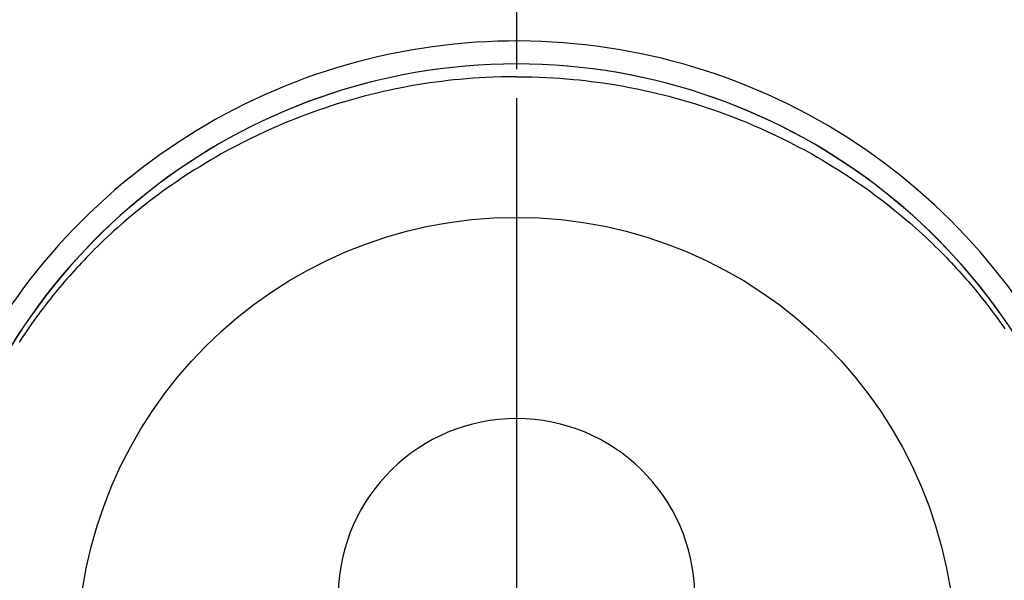
# Model space of a CAD drawing. Extents: x 55896 to 82369, y -13 to 8857.
# Drawn here: x 73758 to 73800, y 7049 to 7072 of the extents above; entities that cross this region are included whole.
import ezdxf

# ---------------------------------------------------------------- set-up
doc = ezdxf.new("R2010")
doc.units = 0
doc.header["$LTSCALE"] = 50
doc.header["$MEASUREMENT"] = 0
doc.linetypes.add('CENTER', pattern=[2, 1.25, -0.25, 0.25, -0.25])
doc.linetypes.add('CENTER2', pattern=[1.125, 0.75, -0.125, 0.125, -0.125])
doc.layers.get('0').update_dxf_attribs({"linetype": 'CONTINUOUS'})
doc.layers.get('DEFPOINTS').update_dxf_attribs({"color": 146, "linetype": 'CONTINUOUS'})
doc.layers.add('150-機器', color=8, linetype='CONTINUOUS')
doc.layers.add('166-寸法B', color=11, linetype='CONTINUOUS')
doc.styles.add('KH001', font='txt')
doc.dimstyles.new('KH1xx015', dxfattribs={"dimscale": 10, "dimtxt": 3.8, "dimasz": 0.8, "dimexe": 0.3, "dimexo": 1.2, "dimgap": 0.5, "dimtad": 3, "dimdec": 1, "dimdsep": 46, "dimlunit": 6, "dimtxsty": 'KH001', "dimblk": 'DOT', "dimcen": 1, "dimdle": 1, "dimclrd": 256, "dimclre": 256, "dimclrt": 256, "dimadec": 0, "dimazin": 0, "dimtfac": 1, "dimtdec": 1, "dimtix": 1, "dimtmove": 2, "dimatfit": 3, "dimldrblk": 'CLOSEDBLANK', "dimfxl": 1, "dimtolj": 1, "dimtzin": 0, "dimlwd": -1, "dimlwe": -1, "dimarcsym": 0})

# ---------------------------------------------------------------- blocks, each defined once
blk = doc.blocks.new('F402_H')
at = {"layer": '150-機器', "color": 161, "linetype": 'CENTER2'}
blk.add_line((0, 136.026), (0, -355.416), dxfattribs=at)
at = {"layer": '150-機器', "color": 13, "linetype": 'Continuous'}
for points in [[(0.004, 24.427), (-0.317, 24.422), (-0.637, 24.416), (-0.958, 24.407), (-1.278, 24.394), (-1.554, 24.379), (-1.83, 24.361), (-2.106, 24.339), (-2.381, 24.314), (-2.635, 24.289), (-2.888, 24.262), (-3.141, 24.231), (-3.394, 24.199), (-3.657, 24.162), (-3.919, 24.123), (-4.181, 24.08), (-4.443, 24.035), (-4.759, 23.977), (-5.076, 23.914), (-5.391, 23.847), (-5.705, 23.777), (-5.943, 23.721), (-6.18, 23.662), (-6.417, 23.602), (-6.653, 23.539), (-6.952, 23.455), (-7.249, 23.368), (-7.546, 23.278), (-7.842, 23.183), (-8.073, 23.107), (-8.303, 23.029), (-8.532, 22.948), (-8.761, 22.865), (-9.071, 22.749), (-9.379, 22.629), (-9.686, 22.505), (-9.991, 22.377), (-10.294, 22.245), (-10.594, 22.109), (-10.893, 21.969), (-11.191, 21.825), (-11.505, 21.668), (-11.818, 21.507), (-12.128, 21.341), (-12.436, 21.171), (-12.665, 21.04), (-12.893, 20.908), (-13.119, 20.773), (-13.344, 20.635), (-13.586, 20.484), (-13.826, 20.33), (-14.065, 20.174), (-14.301, 20.015), (-14.5, 19.878), (-14.698, 19.739), (-14.894, 19.599), (-15.089, 19.456), (-15.285, 19.311), (-15.478, 19.164), (-15.671, 19.015), (-15.861, 18.864), (-16.102, 18.668), (-16.34, 18.469), (-16.576, 18.267), (-16.809, 18.062), (-16.957, 17.929), (-17.103, 17.796), (-17.249, 17.661), (-17.393, 17.524), (-17.52, 17.403), (-17.646, 17.28), (-17.772, 17.156), (-17.896, 17.031), (-18.004, 16.922), (-18.111, 16.812), (-18.217, 16.701), (-18.323, 16.589), (-18.427, 16.477), (-18.531, 16.365), (-18.634, 16.251), (-18.736, 16.138), (-18.838, 16.023), (-18.939, 15.908), (-19.039, 15.793), (-19.139, 15.676), (-19.237, 15.56), (-19.335, 15.442), (-19.431, 15.324), (-19.528, 15.206), (-19.623, 15.087), (-19.717, 14.967), (-19.811, 14.847), (-19.905, 14.726), (-19.984, 14.622), (-20.062, 14.518), (-20.14, 14.413), (-20.218, 14.308), (-20.279, 14.224), (-20.339, 14.14), (-20.399, 14.056), (-20.459, 13.971), (-20.574, 13.807), (-20.687, 13.641), (-20.8, 13.475), (-20.911, 13.308), (-20.959, 13.235)], [(0.004, 24.427), (0.324, 24.422), (0.645, 24.416), (0.965, 24.407), (1.285, 24.394), (1.561, 24.379), (1.837, 24.361), (2.113, 24.339), (2.388, 24.314), (2.642, 24.289), (2.896, 24.262), (3.149, 24.231), (3.402, 24.199), (3.664, 24.162), (3.927, 24.123), (4.188, 24.08), (4.45, 24.035), (4.767, 23.977), (5.083, 23.914), (5.398, 23.847), (5.712, 23.777), (5.95, 23.721), (6.187, 23.662), (6.424, 23.602), (6.66, 23.539), (6.959, 23.455), (7.257, 23.368), (7.553, 23.278), (7.849, 23.183), (8.08, 23.107), (8.31, 23.029), (8.54, 22.948), (8.768, 22.865), (9.078, 22.749), (9.386, 22.629), (9.693, 22.505), (9.998, 22.377), (10.301, 22.245), (10.602, 22.109), (10.901, 21.969), (11.198, 21.825), (11.513, 21.668), (11.825, 21.507), (12.136, 21.341), (12.444, 21.171), (12.673, 21.04), (12.9, 20.908), (13.126, 20.773), (13.351, 20.635), (13.593, 20.484), (13.833, 20.33), (14.072, 20.174), (14.309, 20.015), (14.508, 19.878), (14.705, 19.739), (14.902, 19.599), (15.097, 19.456), (15.292, 19.311), (15.486, 19.164), (15.678, 19.015), (15.869, 18.864), (16.109, 18.668), (16.347, 18.469), (16.583, 18.267), (16.816, 18.062), (16.964, 17.929), (17.11, 17.796), (17.256, 17.661), (17.4, 17.524), (17.528, 17.403), (17.654, 17.28), (17.779, 17.156), (17.903, 17.031), (18.011, 16.922), (18.118, 16.812), (18.224, 16.701), (18.33, 16.589), (18.434, 16.477), (18.538, 16.365), (18.641, 16.251), (18.743, 16.138), (18.845, 16.023), (18.946, 15.908), (19.046, 15.793), (19.146, 15.676), (19.244, 15.56), (19.342, 15.442), (19.439, 15.324), (19.535, 15.206), (19.63, 15.087), (19.725, 14.967), (19.819, 14.847), (19.912, 14.726), (19.991, 14.622), (20.07, 14.518), (20.148, 14.413), (20.225, 14.308), (20.286, 14.224), (20.346, 14.14), (20.407, 14.056), (20.466, 13.971), (20.581, 13.807)]]:
    blk.add_lwpolyline(points, dxfattribs=at)
for centre, radius, start, end in [((0, 0), 25.931, 0, 197.7244), ((0, -0.057), 25.02, 13.3229, 166.6771), ((0.007, -0.057), 25.02, 13.3229, 166.6771), ((0.004, 2.507), 7.514, 1.098, 178.902)]:
    blk.add_arc(centre, radius, start, end, dxfattribs=at)
at = {"layer": 'DEFPOINTS'}
blk.add_circle((0, 0), 18.5, dxfattribs=at)
blk = doc.blocks.new('_Dot')
at = {"color": 0, "linetype": 'ByBlock', "lineweight": -2}
blk.add_line((-0.5, 0), (-1, 0), dxfattribs=at)
at = {"color": 0, "linetype": 'ByBlock', "const_width": 0.5}
blk.add_lwpolyline([(-0.25, 0, 1), (0.25, 0, 1)], format="xyb", close=True, dxfattribs=at)
blk = doc.blocks.new('*D353')
at = {"layer": 'DEFPOINTS', "transparency": 16777216}
for p, q in [((74079.187, 7091.455), (74079.187, 6789.566)), ((73779.187, 6978.455), (73779.187, 6789.566)), ((73771.187, 6792.566), (73763.187, 6792.566)), ((73779.187, 6792.566), (73787.187, 6792.566)), ((74071.187, 6792.566), (73787.187, 6792.566)), ((74079.187, 6792.566), (74071.187, 6792.566)), ((74087.187, 6792.566), (74095.187, 6792.566))]:
    blk.add_line(p, q, dxfattribs=at)
at = {"layer": 'DEFPOINTS', "color": 0, "transparency": 16777216}
for p in [(74079.187, 7103.455), (73779.187, 6990.455), (73779.187, 6792.566)]:
    blk.add_point(p, dxfattribs=at)
at = {"layer": 'DEFPOINTS', "transparency": 16777216, "xscale": 8, "yscale": 8, "zscale": 8}
blk.add_blockref('_Dot', (73779.187, 6792.566), dxfattribs=at)
at = {"layer": 'DEFPOINTS', "transparency": 16777216, "xscale": 8, "yscale": 8, "zscale": 8, "rotation": 180}
blk.add_blockref('_Dot', (74079.187, 6792.566), dxfattribs=at)
at = {"layer": 'DEFPOINTS', "transparency": 16777216, "insert": (73929.187, 6816.566), "char_height": 38, "attachment_point": 5, "style": 'KH001'}
blk.add_mtext('\\A1;300', dxfattribs=at)
blk = doc.blocks.new('_ClosedBlank')
at = {"color": 0, "linetype": 'ByBlock', "lineweight": -2}
for p, q in [((-1, 0.1667), (0, 0)), ((-1, 0.1667), (-1, -0.1667)), ((0, 0), (-1, -0.1667))]:
    blk.add_line(p, q, dxfattribs=at)

msp = doc.modelspace()

# ---------------------------------------------------------------- linework, layer by layer
at = {"layer": '166-寸法B', "linetype": 'CENTER'}
msp.add_line((73779.187, 7157.898), (73779.187, 6979.235), dxfattribs=at)

# ---------------------------------------------------------------- block references
at = {"layer": '150-機器'}
msp.add_blockref('F402_H', (73779.18, 7045.647), dxfattribs=at)

# ---------------------------------------------------------------- dimensions: what is measured, and where the dimension line sits
at = {"layer": 'DEFPOINTS'}
dim = msp.add_linear_dim(base=(73779.187, 6792.566), p1=(74079.187, 7103.455), p2=(73779.187, 6990.455), angle=180, dimstyle='KH1xx015', dxfattribs=at)
dim.commit()
dim.dimension.update_dxf_attribs({"geometry": '*D353', "text_midpoint": (73929.187, 6816.566)})

doc.saveas('drawing.dxf')
